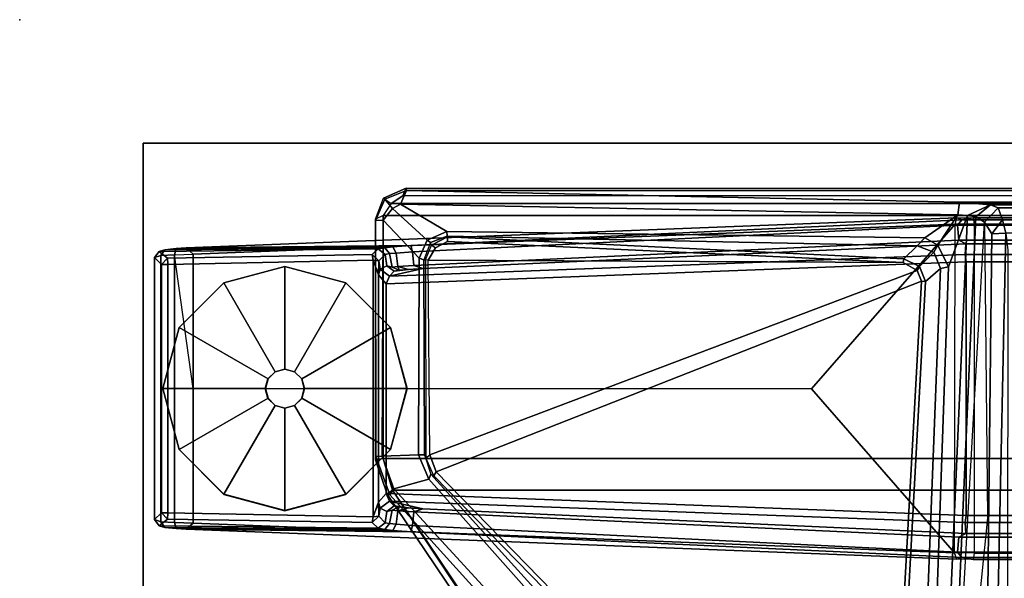
# Model space of a CAD drawing. Units: inches. Extents: x -2 to 130, y -6 to 136.
# Drawn here: x 2 to 10, y 115 to 120 of the extents above; entities that cross this region are included whole.
import ezdxf

# ---------------------------------------------------------------- set-up
doc = ezdxf.new("R2010")
doc.units = ezdxf.units.IN
doc.header["$MEASUREMENT"] = 0
for name, color, linetype in [('TABLE', 6, 'Continuous'), ('TABLE-BRACKET', 6, 'Continuous'), ('TABLE-FOOTRIGHT', 6, 'Continuous'), ('TABLE-GLIDERIGHT', 6, 'Continuous'), ('TABLE-TOPEDGE', 6, 'Continuous'), ('TABLE-TOPLAM', 6, 'Continuous')]:
    doc.layers.add(name, color=color, linetype=linetype)

# ---------------------------------------------------------------- blocks, each defined once
blk = doc.blocks.new('PDU6ACS_3060LE_0T')
at = {"layer": 'TABLE'}
blk.add_point((59.88, 0), dxfattribs=at)
at = {"layer": 'TABLE-BRACKET'}
for points in [[(56.3176, -2.8794, 27.7758), (56.3438, -2.8806, 27.6656), (56.0343, -2.9954, 27.6161), (56.0389, -2.9732, 27.7554)], [(56.0343, -2.9954, 27.6161), (56.3438, -2.8806, 27.6656), (56.3453, -2.9317, 27.5743), (56.0829, -3.0261, 27.5434)], [(56.0389, -2.9732, 27.7554), (56.07, -3.0168, 27.8327), (56.328, -2.9397, 27.8352), (56.3176, -2.8794, 27.7758)], [(56.07, -16.8606, 27.8327), (56.328, -16.9377, 27.8352), (56.328, -2.9397, 27.8352), (56.07, -3.0168, 27.8327)], [(56.3453, -2.9317, 27.5743), (56.356, -3.2263, 27.4867), (56.1613, -3.3091, 27.4601), (56.0829, -3.0261, 27.5434)], [(56.328, -2.9397, 27.8352), (58.2949, -2.9411, 27.835), (58.2644, -2.8776, 27.7672), (56.3176, -2.8794, 27.7758)], [(56.3176, -2.8794, 27.7758), (58.2644, -2.8776, 27.7672), (58.2535, -2.88, 27.6787), (56.3438, -2.8806, 27.6656)], [(56.328, -2.9397, 27.8352), (56.328, -16.9377, 27.8352), (58.2949, -16.9363, 27.835), (58.2949, -2.9411, 27.835)], [(56.3438, -2.8806, 27.6656), (58.2535, -2.88, 27.6787), (58.2557, -2.9417, 27.5814), (56.3453, -2.9317, 27.5743)], [(56.356, -3.2263, 27.4867), (56.3453, -2.9317, 27.5743), (58.2557, -2.9417, 27.5814), (57.9484, -3.2315, 27.5219)], [(58.2557, -2.9417, 27.5814), (58.3523, -3.0171, 27.5637), (58.0947, -3.298, 27.513), (57.9484, -3.2315, 27.5219)], [(58.4281, -2.9544, 27.6529), (58.2535, -2.88, 27.6787), (58.2644, -2.8776, 27.7672), (58.4351, -2.9446, 27.767)], [(58.2535, -2.88, 27.6787), (58.4281, -2.9544, 27.6529), (58.3523, -3.0171, 27.5637), (58.2557, -2.9417, 27.5814)], [(58.2949, -2.9411, 27.835), (58.2644, -2.8776, 27.7672), (58.4351, -2.9446, 27.767), (58.391, -3.0062, 27.8368)], [(58.2949, -16.9363, 27.835), (58.391, -16.8712, 27.8368), (58.391, -3.0062, 27.8368), (58.2949, -2.9411, 27.835)], [(58.4351, -2.9446, 27.767), (58.391, -3.0062, 27.8368), (58.4532, -3.1011, 27.8348), (58.5155, -3.1267, 27.7615)], [(58.5155, -3.1267, 27.7615), (58.4968, -3.1284, 27.6295), (58.4281, -2.9544, 27.6529), (58.4351, -2.9446, 27.767)], [(51.4838, -6.0492, 27.799), (56.07, -3.0168, 27.8327), (56.0389, -2.9732, 27.7554), (51.4815, -6.0458, 27.7251)], [(51.4815, -6.0458, 27.7251), (56.0389, -2.9732, 27.7554), (56.0343, -2.9954, 27.6161), (52.0449, -6.5994, 26.4104)], [(56.07, -3.0168, 27.8327), (51.4838, -6.0492, 27.799), (51.4938, -6.067, 27.8208), (51.5082, -6.0856, 27.8333)], [(51.5082, -6.0856, 27.8333), (51.5082, -13.7918, 27.8333), (56.07, -16.8606, 27.8327), (56.07, -3.0168, 27.8327)], [(56.0343, -2.9954, 27.6161), (56.0829, -3.0261, 27.5434), (52.0782, -6.6967, 26.345), (52.0449, -6.5994, 26.4104)], [(52.0782, -6.6967, 26.345), (56.0829, -3.0261, 27.5434), (56.1613, -3.3091, 27.4601), (52.426, -6.6237, 26.3997)], [(58.0947, -3.298, 27.513), (58.3523, -3.0171, 27.5637), (58.386, -3.0804, 27.5539), (58.1654, -3.4552, 27.4884)], [(58.3523, -3.0171, 27.5637), (58.4281, -2.9544, 27.6529), (58.4968, -3.1284, 27.6295), (58.386, -3.0804, 27.5539)], [(58.391, -3.0062, 27.8368), (58.391, -16.8712, 27.8368), (58.4532, -16.7763, 27.8348), (58.4532, -3.1011, 27.8348)], [(58.1135, -7.3229, 26.8772), (58.1654, -3.4552, 27.4884), (58.386, -3.0804, 27.5539), (58.3003, -7.5911, 26.8542)], [(58.386, -3.0804, 27.5539), (58.4968, -3.1284, 27.6295), (58.4026, -7.6028, 26.9522), (58.3003, -7.5911, 26.8542)], [(58.4532, -3.1011, 27.8348), (58.5155, -3.1267, 27.7615), (58.5155, -16.7506, 27.7615), (58.4532, -16.7763, 27.8348)], [(58.4026, -12.2403, 26.9522), (58.4026, -7.6028, 26.9522), (58.4968, -3.1284, 27.6295), (58.4968, -16.749, 27.6295)], [(58.5155, -16.7506, 27.7615), (58.4968, -16.749, 27.6295), (58.4968, -3.1284, 27.6295), (58.5155, -3.1267, 27.7615)], [(56.356, -3.2263, 27.4867), (56.3559, -3.2745, 27.5156), (56.2004, -3.3256, 27.4976), (56.1613, -3.3091, 27.4601)], [(57.9353, -3.2707, 27.5429), (56.3559, -3.2745, 27.5156), (56.356, -3.2263, 27.4867), (57.9484, -3.2315, 27.5219)], [(58.0947, -3.298, 27.513), (58.0748, -3.325, 27.5312), (57.9353, -3.2707, 27.5429), (57.9484, -3.2315, 27.5219)], [(56.2004, -3.3256, 27.4976), (52.5458, -6.635, 26.4843), (52.426, -6.6237, 26.3997), (56.1613, -3.3091, 27.4601)], [(56.2004, -3.3256, 27.4976), (56.1882, -3.3506, 27.5546), (52.9768, -6.4835, 27.5649), (52.5458, -6.635, 26.4843)], [(56.3337, -3.2871, 27.568), (56.3559, -3.2745, 27.5156), (56.2004, -3.3256, 27.4976), (56.1882, -3.3506, 27.5546)], [(56.2181, -3.3685, 27.5867), (56.1882, -3.3506, 27.5546), (56.3337, -3.2871, 27.568), (56.3582, -3.3174, 27.5868)], [(57.8504, -7.2603, 27.5869), (57.7638, -7.2959, 27.5866), (56.2181, -3.3685, 27.5867), (56.3582, -3.3174, 27.5868)], [(57.9353, -3.2707, 27.5429), (57.9348, -3.2836, 27.5734), (56.3337, -3.2871, 27.568), (56.3559, -3.2745, 27.5156)], [(56.3337, -3.2871, 27.568), (56.3582, -3.3174, 27.5868), (57.9321, -3.3038, 27.5859), (57.9348, -3.2836, 27.5734)], [(57.9321, -3.3038, 27.5859), (57.9152, -7.1493, 27.5854), (57.8504, -7.2603, 27.5869), (56.3582, -3.3174, 27.5868)], [(58.0842, -3.4621, 27.5868), (57.9152, -7.1493, 27.5854), (57.9321, -3.3038, 27.5859), (58.0317, -3.3655, 27.5869)], [(57.9321, -3.3038, 27.5859), (57.9348, -3.2836, 27.5734), (58.0545, -3.3318, 27.5758), (58.0317, -3.3655, 27.5869)], [(58.0545, -3.3318, 27.5758), (58.0748, -3.325, 27.5312), (57.9353, -3.2707, 27.5429), (57.9348, -3.2836, 27.5734)], [(58.0545, -3.3318, 27.5758), (58.1206, -3.4607, 27.5547), (58.0842, -3.4621, 27.5868), (58.0317, -3.3655, 27.5869)], [(58.1272, -3.4599, 27.5162), (58.1206, -3.4607, 27.5547), (58.0545, -3.3318, 27.5758), (58.0748, -3.325, 27.5312)], [(58.1272, -3.4599, 27.5162), (58.0748, -3.325, 27.5312), (58.0947, -3.298, 27.513), (58.1654, -3.4552, 27.4884)], [(52.9768, -6.4835, 27.5649), (56.1882, -3.3506, 27.5546), (56.2181, -3.3685, 27.5867), (53.0006, -6.5052, 27.5868)], [(56.2181, -3.3685, 27.5867), (57.7638, -7.2959, 27.5866), (53.1938, -7.0465, 27.5868), (53.0006, -6.5052, 27.5868)], [(58.0842, -3.4621, 27.5868), (58.1206, -3.4607, 27.5547), (57.9435, -7.1537, 27.5544), (57.9152, -7.1493, 27.5854)], [(57.9435, -7.1537, 27.5544), (58.1206, -3.4607, 27.5547), (58.1272, -3.4599, 27.5162), (58.0487, -7.2621, 26.9359)], [(58.0487, -7.2621, 26.9359), (58.1272, -3.4599, 27.5162), (58.1654, -3.4552, 27.4884), (58.1135, -7.3229, 26.8772)], [(52.7216, -7.2511, 26.3849), (53.189, -7.08, 27.5547), (57.76, -7.3277, 27.559), (57.8653, -7.4494, 26.8898)], [(57.76, -7.3277, 27.559), (53.189, -7.08, 27.5547), (53.1938, -7.0465, 27.5868), (57.7638, -7.2959, 27.5866)], [(57.9435, -7.1537, 27.5544), (57.8812, -7.2804, 27.5574), (57.8504, -7.2603, 27.5869), (57.9152, -7.1493, 27.5854)], [(57.9989, -7.397, 26.899), (57.8812, -7.2804, 27.5574), (57.9435, -7.1537, 27.5544), (58.0487, -7.2621, 26.9359)], [(52.7216, -7.2511, 26.3849), (57.8653, -7.4494, 26.8898), (57.8792, -7.5137, 26.8253), (52.7005, -7.3336, 26.2957)], [(57.8504, -7.2603, 27.5869), (57.8812, -7.2804, 27.5574), (57.76, -7.3277, 27.559), (57.7638, -7.2959, 27.5866)], [(57.76, -7.3277, 27.559), (57.8812, -7.2804, 27.5574), (57.9989, -7.397, 26.899), (57.8653, -7.4494, 26.8898)], [(57.9989, -7.397, 26.899), (58.0487, -7.2621, 26.9359), (58.1135, -7.3229, 26.8772), (58.0544, -7.4282, 26.8556)], [(58.3003, -7.5911, 26.8542), (58.3003, -7.5911, 26.8542), (58.0544, -7.4282, 26.8556), (58.1135, -7.3229, 26.8772)], [(58.2945, -7.6683, 26.8287), (52.3221, -7.4083, 26.2295), (52.7005, -7.3336, 26.2957), (57.8792, -7.5137, 26.8253)], [(58.2835, -7.735, 26.7779), (52.3234, -7.4743, 26.1274), (52.3221, -7.4083, 26.2295), (58.2945, -7.6683, 26.8287)], [(57.8792, -7.5137, 26.8253), (57.8653, -7.4494, 26.8898), (57.9989, -7.397, 26.899), (58.0544, -7.4282, 26.8556)], [(52.3234, -7.4743, 26.1274), (58.2412, -7.8063, 26.6164), (58.1459, -7.8654, 25.9417), (55.2524, -7.832, 25.9411)], [(55.8476, -7.8294, 26.3577), (52.3234, -7.4743, 26.1274), (58.2835, -7.735, 26.7779), (58.2412, -7.8063, 26.6164)], [(58.0544, -7.4282, 26.8556), (58.3003, -7.5911, 26.8542), (58.2945, -7.6683, 26.8287), (57.8792, -7.5137, 26.8253)], [(58.2945, -7.6683, 26.8287), (58.3003, -7.5911, 26.8542), (58.4026, -7.6028, 26.9522), (58.3797, -7.8547, 26.7897)], [(58.3797, -7.8547, 26.7897), (58.4026, -7.6028, 26.9522), (58.4026, -12.2403, 26.9522), (58.3797, -11.9884, 26.7897)], [(58.3797, -7.8547, 26.7897), (58.2835, -7.735, 26.7779), (58.2945, -7.6683, 26.8287), (58.3797, -7.8547, 26.7897)], [(58.2586, -7.9513, 25.9504), (58.1459, -7.8654, 25.9417), (58.2412, -7.8063, 26.6164), (58.3577, -7.9178, 26.6326)], [(58.3797, -7.8547, 26.7897), (58.3577, -7.9178, 26.6326), (58.2412, -7.8063, 26.6164), (58.2835, -7.735, 26.7779)], [(55.2421, -7.9167, 25.8405), (55.2524, -7.832, 25.9411), (58.1459, -7.8654, 25.9417), (58.152, -7.98, 25.837)], [(58.1459, -7.8654, 25.9417), (58.1459, -7.8654, 25.9417), (58.2586, -7.9513, 25.9504), (58.152, -7.98, 25.837)], [(58.3577, -11.9253, 26.6326), (58.3577, -7.9178, 26.6326), (58.3797, -7.8547, 26.7897), (58.3797, -11.9884, 26.7897)], [(58.0139, -7.995, 25.8374), (54.9825, -7.9927, 25.8372), (55.2421, -7.9167, 25.8405), (58.152, -7.98, 25.837)], [(58.152, -11.8631, 25.837), (58.152, -7.98, 25.837), (58.2586, -7.9513, 25.9504), (58.2586, -11.8918, 25.9504)], [(58.2586, -7.9513, 25.9504), (58.3577, -7.9178, 26.6326), (58.3577, -11.9253, 26.6326), (58.2586, -11.8918, 25.9504)]]:
    blk.add_3dface(points, dxfattribs=at)
at = {"layer": 'TABLE-FOOTRIGHT'}
for points in [[(55.7684, -1.1733, 1.2256), (55.815, -1.1412, 1.2576), (55.8325, -1.0916, 1.0734), (55.7829, -1.1297, 1.0755)], [(55.8361, -1.1968, 0.4404), (55.7829, -1.1297, 1.0755), (55.8325, -1.0916, 1.0734), (55.8869, -1.147, 0.4401)], [(55.8325, -1.0916, 1.0734), (55.815, -1.1412, 1.2576), (57.971, -1.1412, 1.2576), (57.9535, -1.0916, 1.0734)], [(55.8325, -1.0916, 1.0734), (57.9535, -1.0916, 1.0734), (57.8991, -1.147, 0.4401), (55.8869, -1.147, 0.4401)], [(58.0031, -1.1297, 1.0755), (57.95, -1.1968, 0.4404), (57.8991, -1.147, 0.4401), (57.9535, -1.0916, 1.0734)], [(58.0031, -1.1297, 1.0755), (57.9535, -1.0916, 1.0734), (57.971, -1.1412, 1.2576), (58.0176, -1.1733, 1.2256)], [(55.7527, -2.9545, 1.0602), (55.7442, -3.0202, 1.1419), (55.7594, -1.2659, 1.3285), (55.7684, -1.1733, 1.2256)], [(55.7527, -2.9545, 1.0602), (55.7684, -1.1733, 1.2256), (55.7829, -1.1297, 1.0755), (55.7622, -2.9017, 0.9557)], [(55.7684, -1.1733, 1.2256), (55.7594, -1.2659, 1.3285), (55.8093, -1.253, 1.3605), (55.815, -1.1412, 1.2576)], [(55.8081, -2.853, 0.4404), (55.7622, -2.9017, 0.9557), (55.7829, -1.1297, 1.0755), (55.8361, -1.1968, 0.4404)], [(55.8093, -1.253, 1.3605), (57.9767, -1.253, 1.3605), (57.971, -1.1412, 1.2576), (55.815, -1.1412, 1.2576)], [(55.8869, -1.147, 0.4401), (55.887, -1.1976, 0.3937), (55.887, -1.1976, 0.3937), (55.8361, -1.1968, 0.4404)], [(57.8991, -1.147, 0.4401), (57.899, -1.1976, 0.3937), (55.887, -1.1976, 0.3937), (55.8869, -1.147, 0.4401)], [(57.899, -1.1976, 0.3937), (57.8991, -1.147, 0.4401), (57.95, -1.1968, 0.4404), (57.899, -1.1976, 0.3937)], [(58.0238, -2.9017, 0.9557), (57.9779, -2.853, 0.4404), (57.95, -1.1968, 0.4404), (58.0031, -1.1297, 1.0755)], [(58.0267, -1.2659, 1.3285), (58.0176, -1.1733, 1.2256), (57.971, -1.1412, 1.2576), (57.9767, -1.253, 1.3605)], [(58.0238, -2.9017, 0.9557), (58.0031, -1.1297, 1.0755), (58.0176, -1.1733, 1.2256), (58.0333, -2.9545, 1.0602)], [(58.0418, -3.0202, 1.1419), (58.0333, -2.9545, 1.0602), (58.0176, -1.1733, 1.2256), (58.0267, -1.2659, 1.3285)], [(55.7346, -3.164, 1.2221), (55.7539, -1.3461, 1.3526), (55.7594, -1.2659, 1.3285), (55.7442, -3.0202, 1.1419)], [(55.7539, -1.3461, 1.3526), (55.8036, -1.4033, 1.4094), (55.8093, -1.253, 1.3605), (55.7594, -1.2659, 1.3285)], [(55.8093, -1.253, 1.3605), (55.8036, -1.4033, 1.4094), (56.893, -1.4033, 1.4094), (57.9767, -1.253, 1.3605)], [(55.8081, -2.853, 0.4404), (55.8361, -1.1968, 0.4404), (55.887, -1.1976, 0.3937), (55.8539, -2.8592, 0.3939)], [(57.899, -1.1976, 0.3937), (57.9321, -2.8592, 0.3939), (55.8539, -2.8592, 0.3939), (55.887, -1.1976, 0.3937)], [(57.9767, -1.253, 1.3605), (57.9824, -1.4033, 1.4094), (56.893, -1.4033, 1.4094), (57.9767, -1.253, 1.3605)], [(57.95, -1.1968, 0.4404), (57.9779, -2.853, 0.4404), (57.9321, -2.8592, 0.3939), (57.899, -1.1976, 0.3937)], [(58.0267, -1.2659, 1.3285), (57.9767, -1.253, 1.3605), (57.9824, -1.4033, 1.4094), (58.0321, -1.3461, 1.3526)], [(58.0418, -3.0202, 1.1419), (58.0267, -1.2659, 1.3285), (58.0321, -1.3461, 1.3526), (58.0514, -3.164, 1.2221)], [(55.7346, -3.164, 1.2221), (55.5271, -7.6235, 1.6485), (55.5114, -7.5821, 1.837), (55.7539, -1.3461, 1.3526)], [(55.7539, -1.3461, 1.3526), (55.5114, -7.5821, 1.837), (55.5622, -7.5646, 1.8901), (55.8036, -1.4033, 1.4094)], [(58.2746, -7.5821, 1.837), (58.0321, -1.3461, 1.3526), (57.9824, -1.4033, 1.4094), (58.2242, -7.5679, 1.8902)], [(58.2589, -7.6235, 1.6485), (58.0514, -3.164, 1.2221), (58.0321, -1.3461, 1.3526), (58.2746, -7.5821, 1.837)], [(55.8036, -1.4033, 1.4094), (55.5622, -7.5646, 1.8901), (56.8904, -6.4056, 1.7637), (56.893, -1.4033, 1.4094)], [(57.9824, -1.4033, 1.4094), (57.9824, -1.4033, 1.4094), (56.893, -1.4033, 1.4094), (55.8036, -1.4033, 1.4094)], [(57.9824, -1.4033, 1.4094), (56.893, -1.4033, 1.4094), (56.8904, -6.4056, 1.7637), (58.2242, -7.5679, 1.8902)], [(55.8066, -2.9575, 0.9653), (55.7622, -2.9017, 0.9557), (55.8081, -2.853, 0.4404), (55.8591, -2.9048, 0.4404)], [(55.8539, -2.8592, 0.3939), (55.8591, -2.9048, 0.4404), (55.8081, -2.853, 0.4404), (55.8539, -2.8592, 0.3939)], [(55.8539, -2.8592, 0.3939), (57.9321, -2.8592, 0.3939), (57.813, -2.9038, 0.4327), (55.9731, -2.9038, 0.4327)], [(55.9731, -2.9038, 0.4327), (55.8591, -2.9048, 0.4404), (55.8539, -2.8592, 0.3939)], [(57.9321, -2.8592, 0.3939), (57.9269, -2.9048, 0.4404), (57.813, -2.9038, 0.4327), (57.9321, -2.8592, 0.3939)], [(57.9269, -2.9048, 0.4404), (57.9779, -2.853, 0.4404), (58.0238, -2.9017, 0.9557), (57.9794, -2.9575, 0.9653)], [(57.9321, -2.8592, 0.3939), (57.9779, -2.853, 0.4404), (57.9269, -2.9048, 0.4404), (57.9321, -2.8592, 0.3939)], [(55.8066, -2.9575, 0.9653), (55.7997, -2.9916, 1.0407), (55.7527, -2.9545, 1.0602), (55.7622, -2.9017, 0.9557)], [(55.8591, -2.9048, 0.4404), (55.9258, -2.9156, 0.5246), (55.8985, -2.9702, 0.978), (55.8066, -2.9575, 0.9653)], [(55.9258, -2.9156, 0.5246), (55.8591, -2.9048, 0.4404), (55.9731, -2.9038, 0.4327)], [(55.9817, -2.9922, 0.5253), (55.9428, -3.0306, 0.9604), (55.8985, -2.9702, 0.978), (55.9258, -2.9156, 0.5246)], [(55.9258, -2.9156, 0.5246), (55.9731, -2.9038, 0.4327), (56.0437, -2.9658, 0.4555), (55.9817, -2.9922, 0.5253)], [(56.0437, -2.9658, 0.4555), (55.9731, -2.9038, 0.4327), (57.813, -2.9038, 0.4327), (57.7423, -2.9658, 0.4555)], [(57.8043, -2.9922, 0.5253), (57.7423, -2.9658, 0.4555), (57.813, -2.9038, 0.4327), (57.8602, -2.9156, 0.5246)], [(57.8432, -3.0306, 0.9604), (57.8043, -2.9922, 0.5253), (57.8602, -2.9156, 0.5246), (57.8875, -2.9702, 0.978)], [(57.9269, -2.9048, 0.4404), (57.8602, -2.9156, 0.5246), (57.813, -2.9038, 0.4327)], [(57.9794, -2.9575, 0.9653), (57.8875, -2.9702, 0.978), (57.8602, -2.9156, 0.5246), (57.9269, -2.9048, 0.4404)], [(57.9863, -2.9916, 1.0407), (57.9794, -2.9575, 0.9653), (58.0238, -2.9017, 0.9557), (58.0333, -2.9545, 1.0602)], [(55.9208, -3.2615, 1.1424), (55.9817, -2.9922, 0.5253), (55.8085, -7.6486, 0.5255), (55.7204, -7.6547, 1.5311)], [(55.7956, -3.0463, 1.1036), (55.7853, -3.1779, 1.1793), (55.7346, -3.164, 1.2221), (55.7442, -3.0202, 1.1419)], [(55.7956, -3.0463, 1.1036), (55.7442, -3.0202, 1.1419), (55.7527, -2.9545, 1.0602), (55.7997, -2.9916, 1.0407)], [(55.7997, -2.9916, 1.0407), (55.9089, -3.0148, 1.0438), (55.9036, -3.0584, 1.0958), (55.7956, -3.0463, 1.1036)], [(55.7997, -2.9916, 1.0407), (55.8066, -2.9575, 0.9653), (55.8985, -2.9702, 0.978), (55.9089, -3.0148, 1.0438)], [(55.8085, -7.6486, 0.5255), (55.9817, -2.9922, 0.5253), (56.0437, -2.9658, 0.4555), (55.8666, -7.6568, 0.4561)], [(57.9194, -7.6568, 0.4561), (55.8666, -7.6568, 0.4561), (56.0437, -2.9658, 0.4555), (57.7423, -2.9658, 0.4555)], [(55.9348, -3.0702, 1.0397), (55.9089, -3.0148, 1.0438), (55.8985, -2.9702, 0.978), (55.9428, -3.0306, 0.9604)], [(55.9348, -3.0702, 1.0397), (55.9036, -3.0584, 1.0958), (55.9036, -3.0584, 1.0958), (55.9089, -3.0148, 1.0438)], [(55.9208, -3.2615, 1.1424), (55.9286, -3.1449, 1.0988), (55.9428, -3.0306, 0.9604), (55.9817, -2.9922, 0.5253)], [(57.8043, -2.9922, 0.5253), (57.9776, -7.6486, 0.5255), (57.9194, -7.6568, 0.4561), (57.7423, -2.9658, 0.4555)], [(57.8574, -3.1449, 1.0988), (57.8652, -3.2615, 1.1424), (57.8043, -2.9922, 0.5253), (57.8432, -3.0306, 0.9604)], [(58.0656, -7.6547, 1.5311), (57.9776, -7.6486, 0.5255), (57.8043, -2.9922, 0.5253), (57.8652, -3.2615, 1.1424)], [(57.8432, -3.0306, 0.9604), (57.8875, -2.9702, 0.978), (57.8771, -3.0148, 1.0438), (57.8512, -3.0702, 1.0397)], [(57.8824, -3.0584, 1.0958), (57.8512, -3.0702, 1.0397), (57.8771, -3.0148, 1.0438), (57.8824, -3.0584, 1.0958)], [(57.9794, -2.9575, 0.9653), (57.9863, -2.9916, 1.0407), (57.8771, -3.0148, 1.0438), (57.8875, -2.9702, 0.978)], [(57.9904, -3.0463, 1.1036), (57.8824, -3.0584, 1.0958), (57.8771, -3.0148, 1.0438), (57.9863, -2.9916, 1.0407)], [(57.9863, -2.9916, 1.0407), (58.0333, -2.9545, 1.0602), (58.0418, -3.0202, 1.1419), (57.9904, -3.0463, 1.1036)], [(58.0007, -3.1779, 1.1793), (57.9904, -3.0463, 1.1036), (58.0418, -3.0202, 1.1419), (58.0514, -3.164, 1.2221)], [(55.7853, -3.1779, 1.1793), (55.7956, -3.0463, 1.1036), (55.9036, -3.0584, 1.0958), (55.895, -3.1893, 1.1697)], [(55.9208, -3.2615, 1.1424), (55.895, -3.1893, 1.1697), (55.9036, -3.0584, 1.0958), (55.9286, -3.1449, 1.0988)], [(55.9348, -3.0702, 1.0397), (55.9286, -3.1449, 1.0988), (55.9036, -3.0584, 1.0958), (55.9348, -3.0702, 1.0397)], [(55.9286, -3.1449, 1.0988), (55.9348, -3.0702, 1.0397), (55.9428, -3.0306, 0.9604), (55.9286, -3.1449, 1.0988)], [(57.8574, -3.1449, 1.0988), (57.8432, -3.0306, 0.9604), (57.8512, -3.0702, 1.0397), (57.8574, -3.1449, 1.0988)], [(57.8512, -3.0702, 1.0397), (57.8824, -3.0584, 1.0958), (57.8574, -3.1449, 1.0988), (57.8512, -3.0702, 1.0397)], [(57.8574, -3.1449, 1.0988), (57.8824, -3.0584, 1.0958), (57.8911, -3.1893, 1.1697), (57.8652, -3.2615, 1.1424)], [(57.9904, -3.0463, 1.1036), (58.0007, -3.1779, 1.1793), (57.8911, -3.1893, 1.1697), (57.8824, -3.0584, 1.0958)], [(55.5696, -7.5873, 1.6022), (55.5271, -7.6235, 1.6485), (55.7346, -3.164, 1.2221), (55.7853, -3.1779, 1.1793)], [(55.7853, -3.1779, 1.1793), (55.895, -3.1893, 1.1697), (55.6907, -7.5973, 1.5853), (55.5696, -7.5873, 1.6022)], [(58.2165, -7.5873, 1.6022), (58.0954, -7.5973, 1.5853), (57.8911, -3.1893, 1.1697), (58.0007, -3.1779, 1.1793)], [(58.0007, -3.1779, 1.1793), (58.0514, -3.164, 1.2221), (58.2589, -7.6235, 1.6485), (58.2165, -7.5873, 1.6022)], [(55.9208, -3.2615, 1.1424), (55.7204, -7.6547, 1.5311), (55.6907, -7.5973, 1.5853), (55.895, -3.1893, 1.1697)], [(58.0656, -7.6547, 1.5311), (57.8652, -3.2615, 1.1424), (57.8911, -3.1893, 1.1697), (58.0954, -7.5973, 1.5853)], [(55.5622, -7.5646, 1.8901), (58.2242, -7.5679, 1.8902), (56.8904, -6.4056, 1.7637), (55.5622, -7.5646, 1.8901)], [(58.225, -7.7218, 1.8937), (55.561, -7.7218, 1.8937), (55.5622, -7.5646, 1.8901), (58.2242, -7.5679, 1.8902)], [(58.2242, -7.5679, 1.8902), (58.2746, -7.5821, 1.837), (58.276, -7.7145, 1.8384), (58.225, -7.7218, 1.8937)], [(55.5271, -12.2196, 1.6485), (55.5098, -12.1049, 1.8452), (55.51, -7.7145, 1.8384), (55.5271, -7.6235, 1.6485)], [(55.5114, -7.5821, 1.837), (55.5271, -7.6235, 1.6485), (55.51, -7.7145, 1.8384)], [(55.5696, -7.5873, 1.6022), (55.5696, -12.2558, 1.6022), (55.5271, -12.2196, 1.6485), (55.5271, -7.6235, 1.6485)], [(55.5696, -7.5873, 1.6022), (55.6907, -7.5973, 1.5853), (55.6907, -12.2458, 1.5853), (55.5696, -12.2558, 1.6022)], [(55.7204, -7.6547, 1.5311), (55.7204, -12.1884, 1.5311), (55.6907, -12.2458, 1.5853), (55.6907, -7.5973, 1.5853)], [(58.0954, -7.5973, 1.5853), (58.0954, -12.2458, 1.5853), (58.0656, -12.1884, 1.5311), (58.0656, -7.6547, 1.5311)], [(58.0954, -7.5973, 1.5853), (58.2165, -7.5873, 1.6022), (58.2165, -12.2558, 1.6022), (58.0954, -12.2458, 1.5853)], [(58.2589, -7.6235, 1.6485), (58.2589, -12.2196, 1.6485), (58.2165, -12.2558, 1.6022), (58.2165, -7.5873, 1.6022)], [(58.276, -7.7145, 1.8384), (58.276, -7.7145, 1.8384), (58.2589, -7.6235, 1.6485), (58.2746, -7.5821, 1.837)], [(58.2589, -7.6235, 1.6485), (58.276, -7.7145, 1.8384), (58.2762, -12.1049, 1.8452), (58.2589, -12.2196, 1.6485)], [(55.5098, -12.1049, 1.8452), (55.5609, -12.1136, 1.8937), (55.561, -7.7218, 1.8937), (55.51, -7.7145, 1.8384)], [(55.5609, -12.1136, 1.8937), (58.2251, -12.1136, 1.8937), (58.225, -7.7218, 1.8937), (55.561, -7.7218, 1.8937)], [(55.7204, -7.6547, 1.5311), (55.8085, -7.6486, 0.5255), (55.8085, -12.1946, 0.5255), (55.7204, -12.1884, 1.5311)], [(55.8085, -7.6486, 0.5255), (55.8666, -7.6568, 0.4561), (55.8666, -12.1863, 0.4561), (55.8085, -12.1946, 0.5255)], [(57.9194, -7.6568, 0.4561), (57.9194, -12.1863, 0.4561), (55.8666, -12.1863, 0.4561), (55.8666, -7.6568, 0.4561)], [(57.9776, -12.1946, 0.5255), (57.9194, -12.1863, 0.4561), (57.9194, -7.6568, 0.4561), (57.9776, -7.6486, 0.5255)], [(57.9776, -7.6486, 0.5255), (58.0656, -7.6547, 1.5311), (58.0656, -12.1884, 1.5311), (57.9776, -12.1946, 0.5255)], [(58.276, -7.7145, 1.8384), (58.225, -7.7218, 1.8937), (58.2251, -12.1136, 1.8937), (58.2762, -12.1049, 1.8452)]]:
    blk.add_3dface(points, dxfattribs=at)
at = {"layer": 'TABLE-GLIDERIGHT'}
for points, invisible_edges in [([(56.8932, -1.1568, 0), (55.9047, -2.1453, 0), (56.0371, -1.651, 0), (56.3989, -1.2892, 0)], 1), ([(56.8932, -1.1568, 0), (57.3875, -1.2892, 0), (56.0371, -2.6396, 0), (55.9047, -2.1453, 0)], 11), ([(57.7493, -1.651, 0), (56.3989, -3.0014, 0), (56.0371, -2.6396, 0), (57.3875, -1.2892, 0)], 5), ([(57.7493, -1.651, 0), (57.8818, -2.1453, 0), (56.8932, -3.1338, 0), (56.3989, -3.0014, 0)], 10), ([(57.7493, -2.6396, 0), (57.3875, -3.0014, 0), (56.8932, -3.1338, 0), (57.8818, -2.1453, 0)], 4)]:
    blk.add_3dface(points, dxfattribs=dict(at, invisible_edges=invisible_edges))
for points in [[(56.399, -1.2897, 0.197), (56.893, -1.1574, 0.197), (56.8932, -1.1568, 0), (56.3989, -1.2892, 0)], [(56.8144, -2.0092, 0.332), (56.893, -1.9882, 0.332), (56.893, -1.1574, 0.197), (56.399, -1.2897, 0.197)], [(56.893, -1.1574, 0.197), (57.3869, -1.2897, 0.197), (57.3875, -1.2892, 0), (56.8932, -1.1568, 0)], [(56.893, -1.9882, 0.332), (56.9716, -2.0092, 0.332), (57.3869, -1.2897, 0.197), (56.893, -1.1574, 0.197)], [(56.0374, -1.6513, 0.197), (56.399, -1.2897, 0.197), (56.3989, -1.2892, 0), (56.0371, -1.651, 0)], [(56.7569, -2.0668, 0.332), (56.8144, -2.0092, 0.332), (56.399, -1.2897, 0.197), (56.0374, -1.6513, 0.197)], [(56.9716, -2.0092, 0.332), (57.0292, -2.0668, 0.332), (57.7485, -1.6513, 0.197), (57.3869, -1.2897, 0.197)], [(57.3869, -1.2897, 0.197), (57.7485, -1.6513, 0.197), (57.7493, -1.651, 0), (57.3875, -1.2892, 0)], [(55.9051, -2.1453, 0.197), (56.0374, -1.6513, 0.197), (56.0371, -1.651, 0), (55.9047, -2.1453, 0)], [(56.7358, -2.1454, 0.332), (56.7569, -2.0668, 0.332), (56.0374, -1.6513, 0.197), (55.9051, -2.1453, 0.197)], [(57.0292, -2.0668, 0.332), (57.0502, -2.1454, 0.332), (57.8809, -2.1453, 0.197), (57.7485, -1.6513, 0.197)], [(57.7485, -1.6513, 0.197), (57.8809, -2.1453, 0.197), (57.8818, -2.1453, 0), (57.7493, -1.651, 0)], [(56.8141, -2.0086, 0.902), (56.8932, -1.9874, 0.902), (56.893, -1.9882, 0.332), (56.8144, -2.0092, 0.332)], [(56.8932, -1.9874, 0.902), (56.9722, -2.0086, 0.902), (56.9716, -2.0092, 0.332), (56.893, -1.9882, 0.332)], [(56.7351, -2.1455, 0.902), (56.7563, -2.0665, 0.902), (56.7569, -2.0668, 0.332), (56.7358, -2.1454, 0.332)], [(56.7563, -2.0665, 0.902), (56.8141, -2.0086, 0.902), (56.8144, -2.0092, 0.332), (56.7569, -2.0668, 0.332)], [(56.9722, -2.0086, 0.902), (57.0301, -2.0665, 0.902), (57.0292, -2.0668, 0.332), (56.9716, -2.0092, 0.332)], [(57.0301, -2.0665, 0.902), (57.0513, -2.1455, 0.902), (57.0502, -2.1454, 0.332), (57.0292, -2.0668, 0.332)], [(56.0374, -2.6392, 0.197), (55.9051, -2.1453, 0.197), (55.9047, -2.1453, 0), (56.0371, -2.6396, 0)], [(56.7569, -2.224, 0.332), (56.7358, -2.1454, 0.332), (55.9051, -2.1453, 0.197), (56.0374, -2.6392, 0.197)], [(56.7563, -2.2246, 0.902), (56.7351, -2.1455, 0.902), (56.7358, -2.1454, 0.332), (56.7569, -2.224, 0.332)], [(57.0502, -2.1454, 0.332), (57.0292, -2.224, 0.332), (57.7485, -2.6392, 0.197), (57.8809, -2.1453, 0.197)], [(57.0513, -2.1455, 0.902), (57.0301, -2.2246, 0.902), (57.0292, -2.224, 0.332), (57.0502, -2.1454, 0.332)], [(57.8809, -2.1453, 0.197), (57.7485, -2.6392, 0.197), (57.7493, -2.6396, 0), (57.8818, -2.1453, 0)], [(56.8144, -2.2815, 0.332), (56.7569, -2.224, 0.332), (56.0374, -2.6392, 0.197), (56.399, -3.0008, 0.197)], [(56.8141, -2.2824, 0.902), (56.7563, -2.2246, 0.902), (56.7569, -2.224, 0.332), (56.8144, -2.2815, 0.332)], [(57.0301, -2.2246, 0.902), (56.9722, -2.2824, 0.902), (56.9716, -2.2815, 0.332), (57.0292, -2.224, 0.332)], [(57.0292, -2.224, 0.332), (56.9716, -2.2815, 0.332), (57.3869, -3.0008, 0.197), (57.7485, -2.6392, 0.197)], [(56.893, -2.3026, 0.332), (56.8144, -2.2815, 0.332), (56.399, -3.0008, 0.197), (56.893, -3.1332, 0.197)], [(56.8932, -2.3036, 0.902), (56.8141, -2.2824, 0.902), (56.8144, -2.2815, 0.332), (56.893, -2.3026, 0.332)], [(56.9722, -2.2824, 0.902), (56.8932, -2.3036, 0.902), (56.893, -2.3026, 0.332), (56.9716, -2.2815, 0.332)], [(56.9716, -2.2815, 0.332), (56.893, -2.3026, 0.332), (56.893, -3.1332, 0.197), (57.3869, -3.0008, 0.197)], [(56.399, -3.0008, 0.197), (56.0374, -2.6392, 0.197), (56.0371, -2.6396, 0), (56.3989, -3.0014, 0)], [(57.7485, -2.6392, 0.197), (57.3869, -3.0008, 0.197), (57.3875, -3.0014, 0), (57.7493, -2.6396, 0)], [(56.893, -3.1332, 0.197), (56.399, -3.0008, 0.197), (56.3989, -3.0014, 0), (56.8932, -3.1338, 0)], [(57.3869, -3.0008, 0.197), (56.893, -3.1332, 0.197), (56.8932, -3.1338, 0), (57.3875, -3.0014, 0)]]:
    blk.add_3dface(points, dxfattribs=at)
at = {"layer": 'TABLE-TOPEDGE'}
blk.add_3dface([(1, -1, 27.824), (1, -1, 29), (58.88, -1, 29), (58.88, -1, 27.824)], dxfattribs=at)
at = {"layer": 'TABLE-TOPEDGE', "invisible_edges": 8}
blk.add_3dface([(58.88, -29.88, 27.824), (58.88, -1, 27.824), (58.88, -1, 29), (58.88, -29.88, 29)], dxfattribs=at)
at = {"layer": 'TABLE-TOPLAM'}
for points in [[(1, -29.88, 27.824), (1, -1, 27.824), (58.88, -1, 27.824), (58.88, -29.88, 27.824)], [(58.88, -1, 29), (1, -1, 29), (1, -29.88, 29), (58.88, -29.88, 29)]]:
    blk.add_3dface(points, dxfattribs=at)

msp = doc.modelspace()

# ---------------------------------------------------------------- block references
at = {"rotation": 90}
msp.add_blockref('PDU6ACS_3060LE_0T', (2.2013, 59.8618), dxfattribs=at)

doc.saveas('drawing.dxf')
